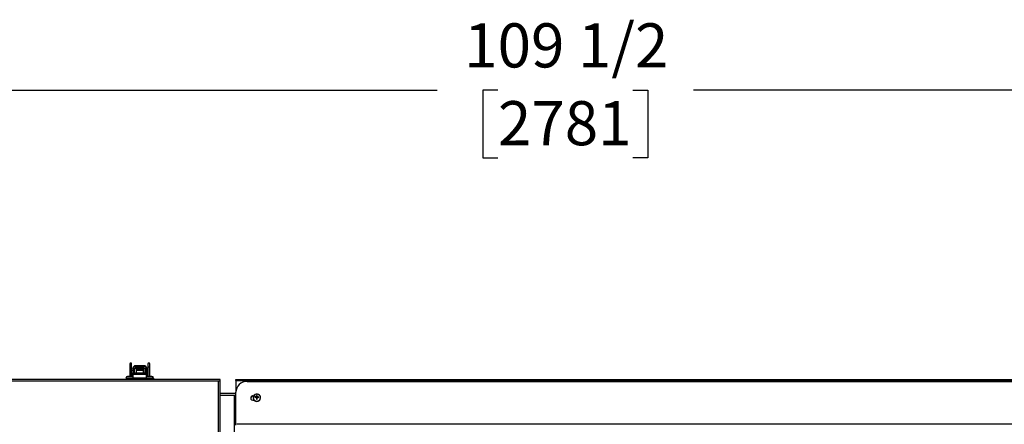
# Model space of a CAD drawing. Units: inches. Extents: x 0.6 to 15.5, y 0.8 to 10.5.
# Drawn here: x 7.3 to 9.1, y 9.8 to 10.5 of the extents above; entities that cross this region are included whole.
import ezdxf

# ---------------------------------------------------------------- set-up
doc = ezdxf.new("R2010")
doc.units = ezdxf.units.IN
doc.header["$MEASUREMENT"] = 0
doc.layers.add('FORMAT', color=7, linetype='Continuous')
doc.styles.add('SLDTEXTSTYLE0', font='TXT', dxfattribs={"width": 0.605})
doc.dimstyles.new('SLDDIMSTYLE0', dxfattribs={"dimtxt": 0.08, "dimasz": 0.13, "dimexe": 0, "dimexo": 0.0625, "dimgap": 0.02, "dimtad": 0, "dimtih": 1, "dimtoh": 1, "dimdec": 6, "dimlfac": 24, "dimrnd": 1e-09, "dimzin": 12, "dimdsep": 46, "dimlunit": 5, "dimtxsty": 'SLDTEXTSTYLE0', "dimsah": 1, "dimcen": 0.09, "dimadec": 0, "dimazin": 3, "dimtfac": 1, "dimtdec": 6, "dimtofl": 0, "dimtmove": 0, "dimatfit": 3, "dimfxl": 0, "dimfrac": 2, "dimtolj": 1, "dimtzin": 12, "dimarcsym": 0})

# ---------------------------------------------------------------- blocks, each defined once
blk = doc.blocks.new('_D_12')
at = {"layer": 'FORMAT'}
for p, q in [((5.9207, 9.8532), (5.9207, 10.5091)), ((10.4827, 9.4406), (10.4827, 10.5091)), ((5.9207, 10.3841), (8.1001, 10.3841)), ((8.21, 10.384), (8.1825, 10.384)), ((8.1825, 10.384), (8.1825, 10.2613)), ((8.4545, 10.384), (8.482, 10.384)), ((8.482, 10.384), (8.482, 10.2613)), ((10.4827, 10.3841), (8.5644, 10.3841)), ((8.1825, 10.2613), (8.21, 10.2613)), ((8.482, 10.2613), (8.4545, 10.2613))]:
    blk.add_line(p, q, dxfattribs=at)
for points in [[(5.9207, 10.3841), (6.0507, 10.3641), (6.0507, 10.4041)], [(10.4827, 10.3841), (10.3527, 10.4041), (10.3527, 10.3641)]]:
    blk.add_solid(points, dxfattribs=at)
at = {"layer": 'FORMAT', "char_height": 0.08, "attachment_point": 1, "style": 'SLDTEXTSTYLE0'}
for s, insert in [('109 1/2', (8.1489, 10.5055)), ('2781', (8.21, 10.3644))]:
    blk.add_mtext(s, dxfattribs=dict(at, insert=insert))

msp = doc.modelspace()

# ---------------------------------------------------------------- linework, layer by layer
at = {"color": 7, "linetype": 'Continuous', "lineweight": 25}
for p, q in [((7.54282484, 9.88773974), (7.54282484, 9.88042312)), ((7.54610568, 9.88042312), (7.54610568, 9.88773974)), ((7.57563324, 9.88773974), (7.57563324, 9.88042312)), ((7.57891408, 9.88042312), (7.57891408, 9.88773974)), ((7.54282484, 9.88042312), (7.54282484, 9.86485062)), ((7.54610568, 9.86485062), (7.54610568, 9.88042312)), ((7.54818901, 9.87600285), (7.54610568, 9.87600285)), ((7.54610568, 9.87083553), (7.54818901, 9.87083553)), ((7.54818901, 9.87928719), (7.54825046, 9.88010048)), ((7.54818901, 9.87928719), (7.54818901, 9.87729668)), ((7.54818901, 9.87729668), (7.54818901, 9.86763406)), ((7.55081373, 9.87729668), (7.54818901, 9.87729668)), ((7.54824548, 9.86866198), (7.54824548, 9.87128665)), ((7.5498859, 9.87128665), (7.54824548, 9.87128665)), ((7.54828938, 9.88024461), (7.54825046, 9.88010048)), ((7.5487546, 9.87991074), (7.5487546, 9.87972218)), ((7.5498859, 9.86866198), (7.5498859, 9.87128665)), ((7.57121136, 9.87128665), (7.5498859, 9.87128665)), ((7.55081368, 9.87728094), (7.55081373, 9.87729668)), ((7.55081368, 9.87728094), (7.55081368, 9.87128665)), ((7.55139603, 9.87600285), (7.55081368, 9.87600285)), ((7.55109364, 9.87872538), (7.55109364, 9.87851629)), ((7.55402071, 9.87965279), (7.55139603, 9.87965279)), ((7.55139603, 9.87145069), (7.55139603, 9.87965279)), ((7.55139603, 9.87145069), (7.55139603, 9.87128665)), ((7.55139603, 9.87145069), (7.55402071, 9.87145069)), ((7.5684646, 9.88440276), (7.55327431, 9.88440276)), ((7.55327431, 9.88439648), (7.55327431, 9.88440276)), ((7.55327431, 9.88439648), (7.55327431, 9.88269985)), ((7.55327431, 9.88439648), (7.5684646, 9.88439648)), ((7.55402071, 9.87965279), (7.55402071, 9.87145069)), ((7.56771821, 9.87702812), (7.55402071, 9.87702812)), ((7.56771821, 9.87600285), (7.55402071, 9.87600285)), ((7.55402071, 9.87128665), (7.55402071, 9.87145069)), ((7.55615325, 9.87965279), (7.56558567, 9.87965279)), ((7.57034288, 9.87965279), (7.56771821, 9.87965279)), ((7.56771821, 9.87145069), (7.56771821, 9.87965279)), ((7.56771821, 9.87145069), (7.57034288, 9.87145069)), ((7.56771821, 9.87145069), (7.56771821, 9.87128665)), ((7.5684646, 9.88439648), (7.5684646, 9.88440276)), ((7.5684646, 9.88439648), (7.5684646, 9.88269985)), ((7.57034288, 9.87965279), (7.57034288, 9.87145069)), ((7.57092523, 9.87600285), (7.57034288, 9.87600285)), ((7.57034288, 9.87128665), (7.57034288, 9.87145069)), ((7.57064528, 9.87851629), (7.57064528, 9.87872538)), ((7.57092523, 9.87728094), (7.57092519, 9.87729668)), ((7.57092519, 9.87729668), (7.57354991, 9.87729668)), ((7.57092523, 9.87128665), (7.57092523, 9.87728094)), ((7.57121136, 9.86866198), (7.57121136, 9.87128665)), ((7.57285178, 9.87128665), (7.57121136, 9.87128665)), ((7.57285178, 9.86866198), (7.57285178, 9.87128665)), ((7.57298431, 9.87972218), (7.57298431, 9.87991074)), ((7.57348846, 9.88010048), (7.57344945, 9.88024673)), ((7.57348846, 9.88010048), (7.57354991, 9.87928719)), ((7.57354991, 9.87928719), (7.57354991, 9.87729668)), ((7.57354991, 9.86763406), (7.57354991, 9.87729668)), ((7.57354991, 9.87024647), (7.57358271, 9.87016604)), ((7.57358271, 9.86889573), (7.57358271, 9.87794265)), ((7.57563324, 9.88042312), (7.57563324, 9.86485062)), ((7.57891408, 9.86485062), (7.57891408, 9.88042312)), ((7.70377241, 9.85947562), (6.19234155, 9.85947562)), ((7.70377241, 9.85662146), (6.19375158, 9.85662146)), ((7.54931651, 9.86210062), (7.53569151, 9.86210062)), ((7.54250401, 9.8621003), (7.53608196, 9.8621003)), ((7.53608196, 9.8621003), (7.53608196, 9.85947562)), ((7.54656651, 9.86485062), (7.53844151, 9.86485062)), ((7.5392488, 9.86210062), (7.5392488, 9.8621003)), ((7.54250401, 9.85947562), (7.54250401, 9.8621003)), ((7.57859324, 9.8621003), (7.54250401, 9.8621003)), ((7.54575921, 9.8621003), (7.54575921, 9.86210062)), ((7.54688734, 9.86485062), (7.54656651, 9.86485062)), ((7.54818901, 9.86763406), (7.54818901, 9.86432098)), ((7.54818901, 9.86763406), (7.54824548, 9.86763406)), ((7.5498859, 9.86866198), (7.54824548, 9.86866198)), ((7.54824548, 9.86866198), (7.54824548, 9.86427859)), ((7.57121136, 9.86866198), (7.5498859, 9.86866198)), ((7.57285178, 9.86866198), (7.57121136, 9.86866198)), ((7.58539984, 9.86210062), (7.57177484, 9.86210062)), ((7.57285178, 9.86428313), (7.57285178, 9.86866198)), ((7.57354991, 9.86763406), (7.57285178, 9.86763406)), ((7.57354991, 9.864672), (7.57354991, 9.86763406)), ((7.58264984, 9.86485062), (7.57452484, 9.86485062)), ((7.57533213, 9.86210062), (7.57533213, 9.8621003)), ((7.57859324, 9.85947562), (7.57859324, 9.8621003)), ((7.58501529, 9.8621003), (7.57859324, 9.8621003)), ((7.58184255, 9.8621003), (7.58184255, 9.86210062)), ((7.58208838, 9.8621003), (7.58208838, 9.86210062)), ((7.58289567, 9.86485062), (7.58264984, 9.86485062)), ((7.58501529, 9.8621003), (7.58547576, 9.8621003)), ((7.58501529, 9.8621003), (7.58501529, 9.85947562)), ((7.58564567, 9.86210062), (7.58539984, 9.86210062)), ((7.58547576, 9.8621003), (7.58547576, 9.85947562)), ((7.70662658, 9.85947562), (7.70377241, 9.85947562)), ((7.70377241, 9.33772562), (7.70377241, 9.85662146)), ((7.70662658, 9.85662146), (7.70377241, 9.85662146)), ((7.70506408, 9.85626897), (7.70506408, 9.85662146)), ((7.70662658, 9.85662146), (7.70662658, 9.85947562)), ((7.70662658, 9.8554615), (7.70662658, 9.85662146)), ((7.70662658, 9.33759391), (7.70662658, 9.8554615)), ((7.73481408, 9.85764071), (7.73481408, 9.85947757)), ((7.73481408, 9.85947757), (9.43125574, 9.85947757)), ((7.73481408, 9.85764071), (7.73481408, 9.83629439)), ((7.73481408, 9.85764071), (9.43125574, 9.85764071)), ((7.75564741, 9.85587132), (9.43125574, 9.85587132)), ((7.70662658, 9.8344359), (7.73481408, 9.8344359)), ((7.73481408, 9.77639513), (7.73481408, 9.83629439)), ((7.73277241, 9.83052965), (7.70662658, 9.83052965)), ((7.73481408, 9.83052965), (7.73277241, 9.83052965)), ((7.73277241, 9.60905249), (7.73277241, 9.83052965)), ((7.76631408, 9.82646279), (7.76631408, 9.82588599)), ((7.77035113, 9.82667152), (7.7695019, 9.8276858)), ((7.77110516, 9.82786647), (7.77115268, 9.8278788)), ((7.77115233, 9.82671679), (7.77110516, 9.82786647)), ((7.77115268, 9.82671674), (7.77110516, 9.82672356)), ((7.77115268, 9.8278788), (7.77120104, 9.82669977)), ((7.77225027, 9.82663018), (7.77183831, 9.82646984)), ((7.77225027, 9.82663018), (7.77198396, 9.82824066)), ((7.77205135, 9.82830398), (7.77231766, 9.82669351)), ((7.77231766, 9.82669351), (7.77225027, 9.82663018)), ((7.77274427, 9.82766132), (7.77231766, 9.82669351)), ((7.77240409, 9.82905474), (7.77241428, 9.82909664)), ((7.77274427, 9.82766132), (7.77240409, 9.82905474)), ((7.77241428, 9.82549339), (7.77240409, 9.82554079)), ((7.77274996, 9.8242584), (7.77241003, 9.82552375)), ((7.77241428, 9.82909664), (7.77275375, 9.8277061)), ((7.77275375, 9.82422976), (7.77241428, 9.82549339)), ((7.77275375, 9.82812317), (7.77245154, 9.83045755)), ((7.77275375, 9.82381268), (7.77245154, 9.82384116)), ((7.77275375, 9.8277061), (7.77274427, 9.82766132)), ((7.77274427, 9.82427454), (7.77275375, 9.82422976)), ((7.77275375, 9.82812317), (7.77275375, 9.8277061)), ((7.77275375, 9.82422976), (7.77275375, 9.82381268)), ((7.77329108, 9.82812317), (7.77359329, 9.83045755)), ((7.77329108, 9.8277061), (7.77363055, 9.82909664)), ((7.77329108, 9.8277061), (7.77329108, 9.82812317)), ((7.77330056, 9.82766132), (7.77329108, 9.8277061)), ((7.77363055, 9.82549339), (7.77329108, 9.82422976)), ((7.77329108, 9.82422976), (7.77330056, 9.82427454)), ((7.77329108, 9.82381268), (7.77329108, 9.82422976)), ((7.77329108, 9.82381268), (7.77359329, 9.82384116)), ((7.77363479, 9.82552375), (7.77329486, 9.8242584)), ((7.77364073, 9.82905474), (7.77330056, 9.82766132)), ((7.77372717, 9.82669351), (7.77330056, 9.82766132)), ((7.77363055, 9.82909664), (7.77364073, 9.82905474)), ((7.77364073, 9.82554079), (7.77363055, 9.82549339)), ((7.77372717, 9.82669351), (7.77399347, 9.82830398)), ((7.77379456, 9.82663018), (7.77372717, 9.82669351)), ((7.77406086, 9.82824066), (7.77379456, 9.82663018)), ((7.77420651, 9.82646984), (7.77379456, 9.82663018)), ((7.77484378, 9.82669977), (7.77489215, 9.8278788)), ((7.77489215, 9.8278788), (7.77493966, 9.82786647)), ((7.77493966, 9.82672356), (7.77489215, 9.82671674)), ((7.77493966, 9.82786647), (7.7748925, 9.82671679)), ((7.77569369, 9.82667152), (7.77654292, 9.8276858)), ((7.77973074, 9.82588599), (7.77973074, 9.82646279)), ((9.43419949, 9.77823235), (7.73660456, 9.77823235))]:
    msp.add_line(p, q, dxfattribs=at)
at = {"color": 7, "linetype": 'Continuous', "lineweight": 25, "flags": 128}
for points in [[(7.5487546, 9.87991074), (7.54986869, 9.87934678), (7.55099595, 9.87877499), (7.55109364, 9.87872538)], [(7.55139603, 9.87911842), (7.55114195, 9.87881373), (7.55109364, 9.87872538)], [(7.55327431, 9.88006056), (7.55243443, 9.8799076), (7.55199737, 9.87965279)], [(7.5684646, 9.88006056), (7.56930448, 9.8799076), (7.56974155, 9.87965279)], [(7.57034288, 9.87911842), (7.57059696, 9.87881373), (7.57064528, 9.87872538)], [(7.57298431, 9.87991074), (7.57187023, 9.87934678), (7.57074297, 9.87877499), (7.57064528, 9.87872538)], [(7.57545464, 9.87366755), (7.57522826, 9.87311808), (7.57500903, 9.87275077)], [(7.54637267, 9.86854624), (7.54718836, 9.8681094), (7.54824548, 9.86783204)], [(7.57329779, 9.86780608), (7.57424471, 9.86799095), (7.57536625, 9.86854624)], [(7.77302241, 9.82015902), (7.77499973, 9.82043908), (7.77680135, 9.82125437), (7.7782672, 9.82253245), (7.77926702, 9.82415976), (7.77971199, 9.82599171), (7.77956255, 9.82786551), (7.778832, 9.82961468), (7.77758524, 9.83108378), (7.77593305, 9.83214229), (7.77402224, 9.83269615), (7.77202259, 9.83269615), (7.77011177, 9.83214229), (7.76845959, 9.83108378), (7.76721282, 9.82961468), (7.76648227, 9.82786551), (7.76633284, 9.82599171), (7.7667778, 9.82415976), (7.76777763, 9.82253245), (7.76924347, 9.82125437), (7.7710451, 9.82043908), (7.77302241, 9.82015902)]]:
    msp.add_lwpolyline(points, dxfattribs=at)
at = {"color": 7, "linetype": 'Continuous', "lineweight": 25}
for centre, radius, start, end in [((7.54446526, 9.88773974), 0.00164042, 360, 180), ((7.57727366, 9.88773974), 0.00164042, 360, 180), ((7.54446526, 9.8802305), 0.00165169, 6.69710789, 173.30289211), ((7.54594433, 9.87076029), 0.00230274, 282.55987007, 347.10687224), ((7.55434344, 9.87714025), 0.00615642, 155.20401386, 178.54404577), ((7.55327376, 9.87931161), 0.00508487, 89.99377385, 171.07500874), ((7.55327431, 9.87931746), 0.0050853, 90, 169.46230745), ((7.55331661, 9.8775747), 0.00512533, 90.47285429, 152.88464659), ((7.54124505, 9.88013468), 0.00998068, 343.47998738, 350.66812193), ((7.56086946, 8.57335546), 1.30936642, 89.66764677, 90.33235323), ((7.56086946, 8.57071617), 1.30936642, 89.66764677, 90.33235323), ((7.55615325, 9.87489557), 0.00475722, 90, 116.63311875), ((7.56558567, 9.87489557), 0.00475722, 63.36688125, 90), ((7.5684646, 9.87931746), 0.0050853, 10.5563762, 90), ((7.56846516, 9.87931161), 0.00508487, 8.92499126, 90.00622615), ((7.56842231, 9.8775747), 0.00512533, 27.11535341, 89.52714571), ((7.56706716, 9.87705316), 0.0038657, 3.61169094, 22.24019974), ((7.56739548, 9.87714025), 0.00615642, 1.45595423, 24.79598614), ((7.57316441, 9.87642116), 0.00041831, 337.15649268, 0), ((7.57316441, 9.87041722), 0.00041831, 0, 22.84350732), ((7.5679113, 9.87341919), 0.00725442, 321.42453528, 38.57546472), ((7.57694414, 9.87274329), 0.00229986, 209.29986892, 235.2503846), ((7.576412, 9.87343208), 0.00098625, 166.47832507, 217.85007361), ((7.57727366, 9.8802305), 0.00165169, 6.69710789, 173.30289211), ((7.53844151, 9.86210062), 0.00275, 90, 180), ((7.54656651, 9.86210062), 0.00275, 360, 90), ((7.54688734, 9.86210062), 0.00275, 61.74895591, 90), ((7.57452484, 9.86210062), 0.00275, 90, 180), ((7.57557746, 9.87029042), 0.00180024, 207.77165845, 260.93542241), ((7.58264984, 9.86210062), 0.00275, 360, 90), ((7.58289567, 9.86210062), 0.00275, 360, 90), ((7.70367026, 9.85227866), 0.004344, 47.11316833, 88.65253639), ((7.75501312, 9.83567267), 0.02020861, 88.20135214, 178.23700565), ((7.7660068, 9.82555191), 0.00411295, 73.91551159, 177.61809827), ((7.76604255, 9.82592827), 0.00415022, 182.83712322, 292.86762278), ((7.76600017, 9.82502801), 0.00411721, 77.33665359, 173.88867649), ((7.77279876, 9.82606553), 0.00648717, 181.58596547, 271.97567674), ((7.77303892, 9.82631166), 0.00651744, 3.20192969, 182.80988732), ((7.77286578, 9.82685382), 0.00639479, 187.74387521, 271.40351133), ((7.77260835, 9.82714936), 0.00315243, 170.20232677, 189.79767323), ((7.77287665, 9.80494262), 0.0229922, 94.41887116, 98.440256), ((7.77285685, 9.78967102), 0.03709391, 92.70668062, 95.18918473), ((7.78218335, 9.80367428), 0.02659952, 112.547089, 114.50007209), ((7.7572613, 9.78706454), 0.04201508, 69.48738463, 70.69308663), ((7.7719377, 9.8283574), 0.00012558, 291.61417793, 334.82417986), ((7.7719427, 9.82630423), 0.00011882, 23.87955074, 69.68209147), ((7.80667565, 9.81249412), 0.03806303, 154.2093374, 155.45799674), ((7.58668772, 9.7453), 0.20230956, 23.36728622, 23.61789367), ((7.8436237, 9.827828), 0.07122073, 177.88409382, 178.97935052), ((7.899874, 9.82754121), 0.12747617, 180.92045972, 181.66327043), ((7.77302241, 9.82670872), 0.00379205, 81.34148023, 98.65851977), ((7.77302241, 9.82758999), 0.00379205, 261.34148023, 278.65851977), ((7.77302241, 9.8256816), 0.00245631, 83.72054754, 96.27945246), ((7.77302241, 9.82625426), 0.00245631, 263.72054754, 276.27945246), ((7.77324172, 9.8267622), 0.00630506, 268.00667532, 359.21381219), ((7.77324606, 9.82606553), 0.00648717, 268.02432326, 358.41403453), ((7.70242112, 9.827828), 0.07122073, 1.02064948, 2.11590618), ((7.64617083, 9.82754121), 0.12747617, 358.33672957, 359.07954028), ((7.73936917, 9.81249412), 0.03806303, 24.54200326, 25.7906626), ((7.95935711, 9.7453), 0.20230956, 156.38210633, 156.63271378), ((7.77410902, 9.82835942), 0.00012816, 205.63164163, 247.93000058), ((7.77410164, 9.82630474), 0.00011817, 110.18495246, 156.25340533), ((7.76386147, 9.80367428), 0.02659952, 65.49992791, 67.452911), ((7.78878352, 9.78706454), 0.04201508, 109.30691337, 110.51261537), ((7.77316817, 9.80494262), 0.0229922, 81.559744, 85.58112884), ((7.77318798, 9.78967102), 0.03709391, 84.81081527, 87.29331938), ((7.77343647, 9.82714936), 0.00315243, 350.20232677, 9.79767323)]:
    msp.add_arc(centre, radius, start, end, dxfattribs=at)

# ---------------------------------------------------------------- dimensions: what is measured, and where the dimension line sits
at = {"layer": 'FORMAT'}
dim = msp.add_linear_dim(base=(5.92068908, 10.38414121), p1=(10.48267825, 9.39063915), p2=(5.92068908, 9.80323812), angle=0, dimstyle='SLDDIMSTYLE0', dxfattribs=at)
dim.commit()
dim.dimension.update_dxf_attribs({"geometry": '_D_12', "text_midpoint": (8.33224246, 10.38414121), "dimtype": 160})

doc.saveas('drawing.dxf')
